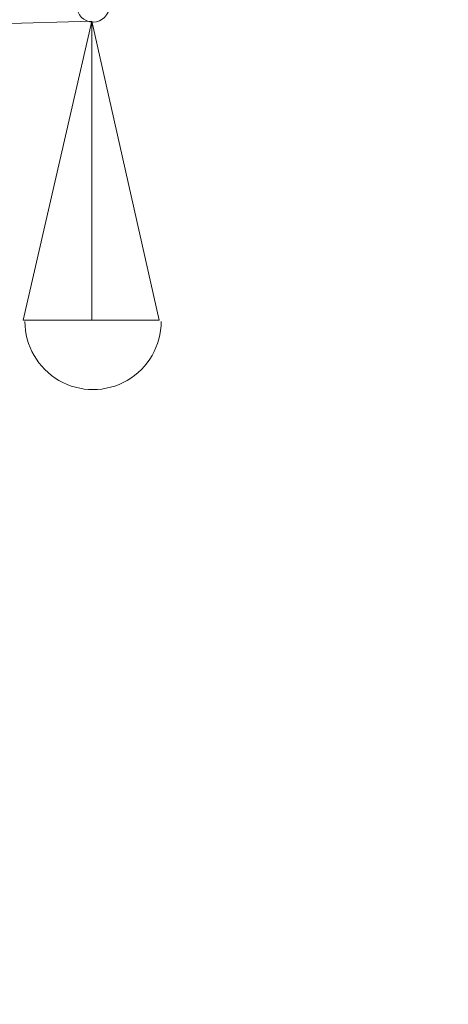
# Model space of a CAD drawing. Units: feet. Extents: x 1462086 to 1465168, y 1190724 to 1193598.
# Drawn here: x 1462389 to 1462397, y 1193010 to 1193028 of the extents above; entities that cross this region are included whole.
import ezdxf

# ---------------------------------------------------------------- set-up
doc = ezdxf.new("R2010")
doc.units = ezdxf.units.FT
doc.header["$LTSCALE"] = 200
doc.header["$MEASUREMENT"] = 0
doc.layers.add('DDEFAULT', color=4, linetype='Continuous', lineweight=0)

# ---------------------------------------------------------------- blocks, each defined once
blk = doc.blocks.new('MAV LS SEAL 10-30-13')
at = {"layer": 'DDEFAULT', "color": 30, "linetype": 'Continuous', "lineweight": 0}
for p, q in [((12.8717, 3.484), (11.0213, 3.4315)), ((12.8717, 3.484), (12.2287, 0.6887)), ((12.8717, 3.484), (13.5016, 0.6887)), ((12.8717, 3.484), (12.8717, 0.6887)), ((12.2287, 0.6887), (12.8717, 0.6887)), ((12.8717, 0.6887), (13.5016, 0.6887))]:
    blk.add_line(p, q, dxfattribs=at)
at = {"layer": 'DDEFAULT', "color": 2, "linetype": 'Continuous', "lineweight": 0}
for radius in [36.1029, 33.9367, 24.911]:
    blk.add_circle((0, 0), radius, dxfattribs=at)
at = {"layer": 'DDEFAULT', "color": 30, "linetype": 'Continuous', "lineweight": 0}
blk.add_circle((12.8823, 3.6266), 0.1523, dxfattribs=at)
blk.add_arc((12.8823, 0.6775), 0.6368, 179.94587, 0.05418, dxfattribs=at)

msp = doc.modelspace()

# ---------------------------------------------------------------- block references
at = {"xscale": 2, "yscale": 2, "zscale": 2}
msp.add_blockref('MAV LS SEAL 10-30-13', (1462364.172, 1193021.483), dxfattribs=at)

doc.saveas('drawing.dxf')
